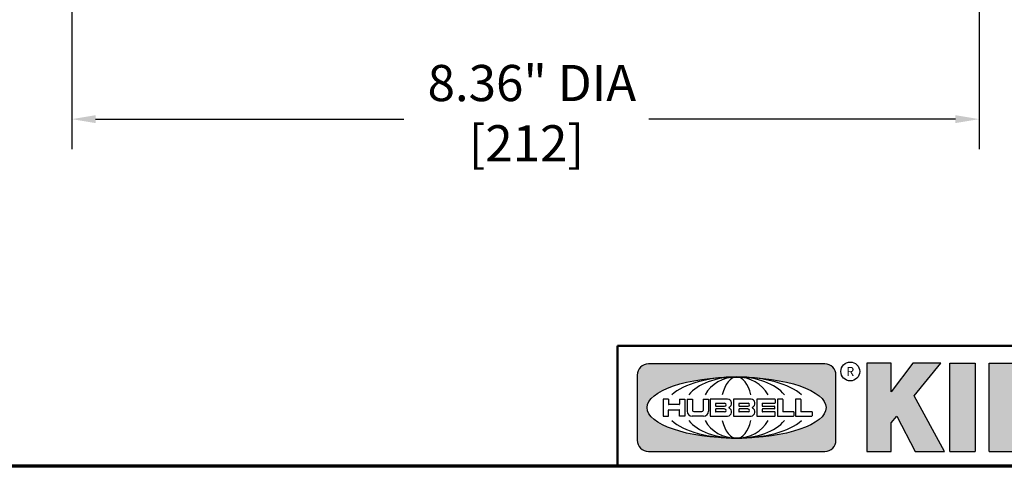
# Model space of a CAD drawing. Units: inches. Extents: x 0.3 to 48.6, y 0.3 to 37.5.
# Drawn here: x 32.5 to 41.6, y 0.9 to 5 of the extents above; entities that cross this region are included whole.
import ezdxf

# ---------------------------------------------------------------- set-up
doc = ezdxf.new("R2010")
doc.units = ezdxf.units.IN
doc.header["$LTSCALE"] = 2.222222
doc.header["$MEASUREMENT"] = 0
for name, color, linetype, lineweight in [('256', 7, 'Continuous', 25), ('Border (ANSI)', 7, 'Continuous', 70), ('Dimension (ANSI)', 7, 'Continuous', 25), ('Hatch (ANSI)', 7, 'Continuous', 18), ('Title (ANSI)', 7, 'Continuous', 50)]:
    doc.layers.add(name, color=color, linetype=linetype, lineweight=lineweight)
doc.styles.add('Note Text (ANSI)', font='tahoma.ttf')
doc.dimstyles.new('Default (ANSI)', dxfattribs={"dimscale": 2.222222, "dimtxt": 0.15, "dimasz": 0.098425, "dimexe": 0.125, "dimexo": 0.0625, "dimgap": 0.031496, "dimtad": 0, "dimtih": 1, "dimtoh": 1, "dimrnd": 1e-08, "dimzin": 4, "dimdsep": 46, "dimtxsty": 'Note Text (ANSI)', "dimcen": 0.09, "dimdle": 0.393701, "dimclrd": 256, "dimclre": 256, "dimclrt": 256, "dimadec": 0, "dimazin": 1, "dimtfac": 1, "dimtofl": 0, "dimtmove": 0, "dimatfit": 3, "dimfxl": 1, "dimtolj": 1, "dimtzin": 4, "dimlwd": -1, "dimlwe": -1, "dimarcsym": 0})

# ---------------------------------------------------------------- blocks, each defined once
blk = doc.blocks.new('Borders Default Border')
at = {"layer": 'Border (ANSI)', "flags": 128}
blk.add_lwpolyline([(0.3937, 0.3937), (0.3937, 16.6063), (21.6063, 16.6063), (21.6063, 0.3937), (0.3937, 0.3937)], dxfattribs=at)
blk = doc.blocks.new('Title Blocks Web Title Block')
at = {"layer": 'Hatch (ANSI)'}
h = blk.add_hatch(color=256, dxfattribs=at)
edge = h.paths.add_edge_path(flags=0)
edge.add_ellipse((12.2959, 2.13), major_axis=(-0.3711, 0), ratio=0.342105, start_angle=0, end_angle=360)
edge = h.paths.add_edge_path()
edge.add_line((12.6617, 2.3114), (11.93, 2.3114))
edge.add_arc((11.93, 2.2651), 0.0464, 90, 180)
edge.add_line((11.8837, 2.2651), (11.8837, 1.9951))
edge.add_arc((11.9301, 1.9951), 0.0464, 180.0115, 270.0321)
edge.add_line((11.9301, 1.9487), (12.6617, 1.9487))
edge.add_arc((12.6617, 1.9951), 0.0464, 270.0002, 360.0002)
edge.add_line((12.7081, 1.9951), (12.7081, 2.2651))
edge.add_arc((12.6617, 2.2651), 0.0464, 0, 90)
for points in [[(12.9606, 2.0948), (13.0372, 1.9487), (13.1589, 1.9487), (13.0327, 2.1789), (13.1437, 2.3149), (13.0264, 2.3149), (12.9371, 2.1959), (12.9371, 2.3149), (12.8362, 2.3149), (12.8362, 1.9487), (12.9371, 1.9487), (12.9371, 2.0668)], [(13.1807, 2.3149), (13.286, 2.3149), (13.286, 1.9487), (13.1807, 1.9487)], [(13.5841, 2.0479), (13.5841, 1.9487), (13.3436, 1.9487), (13.3436, 2.3149), (13.4488, 2.3149), (13.4488, 2.0479)]]:
    blk.add_hatch(color=256, dxfattribs=at).paths.add_polyline_path(points)
at = {"layer": '256', "color": 3, "linetype": 'Continuous', "true_color": 0x00ff00}
for p, q in [((12.6617, 2.3114), (11.93, 2.3114)), ((12.8362, 2.3149), (12.8362, 1.9487)), ((12.9371, 2.3149), (12.8362, 2.3149)), ((13.0264, 2.3149), (12.9371, 2.1959)), ((12.9371, 2.1959), (12.9371, 2.3149)), ((13.1437, 2.3149), (13.0264, 2.3149)), ((13.0327, 2.1789), (13.1437, 2.3149)), ((13.1807, 1.9487), (13.1807, 2.3149)), ((13.1807, 2.3149), (13.286, 2.3149)), ((13.286, 2.3149), (13.286, 1.9487)), ((13.3436, 1.9487), (13.3436, 2.3149)), ((13.3436, 2.3149), (13.4488, 2.3149)), ((11.8837, 2.2651), (11.8837, 1.9951)), ((12.7081, 1.9951), (12.7081, 2.2651)), ((12.0131, 2.1651), (11.9909, 2.1651)), ((11.9909, 2.1651), (11.9909, 2.095)), ((12.0131, 2.1651), (12.0131, 2.1441)), ((12.0589, 2.1651), (12.0589, 2.1441)), ((12.0589, 2.1651), (12.0811, 2.1651)), ((12.0811, 2.1651), (12.0811, 2.095)), ((12.091, 2.1651), (12.091, 2.1156)), ((12.091, 2.1651), (12.1133, 2.1651)), ((12.1133, 2.1651), (12.1133, 2.1187)), ((12.157, 2.1651), (12.1792, 2.1651)), ((12.157, 2.1651), (12.157, 2.1187)), ((12.1792, 2.1651), (12.1792, 2.1156)), ((12.2588, 2.1651), (12.1867, 2.1651)), ((12.1867, 2.1651), (12.1867, 2.095)), ((12.3557, 2.1651), (12.2835, 2.1651)), ((12.2835, 2.1651), (12.2835, 2.095)), ((12.455, 2.1651), (12.3796, 2.1651)), ((12.3796, 2.1651), (12.3796, 2.095)), ((12.4863, 2.1651), (12.4653, 2.1651)), ((12.4653, 2.1651), (12.4653, 2.095)), ((12.5613, 2.1651), (12.5403, 2.1651)), ((12.5403, 2.1651), (12.5403, 2.095)), ((13.1589, 1.9487), (13.0327, 2.1789)), ((12.0576, 2.1428), (12.0144, 2.1428)), ((12.2089, 2.1469), (12.2089, 2.1371)), ((12.2102, 2.1482), (12.2464, 2.1482)), ((12.2102, 2.1358), (12.2464, 2.1358)), ((12.2464, 2.1243), (12.2102, 2.1243)), ((12.3058, 2.1469), (12.3058, 2.1371)), ((12.307, 2.1482), (12.3433, 2.1482)), ((12.307, 2.1358), (12.3433, 2.1358)), ((12.3433, 2.1243), (12.307, 2.1243)), ((12.4018, 2.1469), (12.4018, 2.1371)), ((12.4031, 2.1482), (12.455, 2.1482)), ((12.4031, 2.1358), (12.4517, 2.1358)), ((12.4517, 2.1243), (12.4031, 2.1243)), ((12.4529, 2.1346), (12.4529, 2.1255)), ((12.4562, 2.1638), (12.4562, 2.1494)), ((12.4875, 2.1638), (12.4875, 2.1144)), ((12.5626, 2.1638), (12.5626, 2.1144)), ((11.9909, 2.095), (12.0131, 2.095)), ((12.0131, 2.095), (12.0131, 2.1193)), ((12.0144, 2.1206), (12.0576, 2.1206)), ((12.0589, 2.095), (12.0589, 2.1193)), ((12.0811, 2.095), (12.0589, 2.095)), ((12.157, 2.095), (12.1116, 2.095)), ((12.1184, 2.1136), (12.1519, 2.1136)), ((12.1586, 2.095), (12.157, 2.095)), ((12.1867, 2.095), (12.2588, 2.095)), ((12.2089, 2.123), (12.2089, 2.1131)), ((12.2464, 2.1119), (12.2102, 2.1119)), ((12.2835, 2.095), (12.3557, 2.095)), ((12.3058, 2.123), (12.3058, 2.1131)), ((12.3433, 2.1119), (12.307, 2.1119)), ((12.3796, 2.095), (12.455, 2.095)), ((12.4018, 2.123), (12.4018, 2.1132)), ((12.455, 2.1119), (12.4031, 2.1119)), ((12.4562, 2.0963), (12.4562, 2.1107)), ((12.4653, 2.095), (12.5325, 2.095)), ((12.5325, 2.1131), (12.4888, 2.1131)), ((12.5337, 2.1119), (12.5337, 2.0962)), ((12.5403, 2.095), (12.6075, 2.095)), ((12.6075, 2.1131), (12.5638, 2.1131)), ((12.6087, 2.1119), (12.6087, 2.0962)), ((12.9371, 2.0668), (12.9606, 2.0948)), ((12.9606, 2.0948), (13.0372, 1.9487)), ((12.9371, 1.9487), (12.9371, 2.0668)), ((11.9301, 1.9487), (12.6617, 1.9487)), ((12.8362, 1.9487), (12.9371, 1.9487)), ((13.0372, 1.9487), (13.1589, 1.9487)), ((13.1807, 1.9487), (13.286, 1.9487)), ((13.3436, 1.9487), (13.5841, 1.9487))]:
    blk.add_line(p, q, dxfattribs=at)
at = {"layer": '256', "color": 3, "linetype": 'Continuous', "lineweight": 25, "true_color": 0x00ff00}
blk.add_circle((12.7675, 2.2799), 0.0391, dxfattribs=at)
at = {"layer": '256', "color": 3, "linetype": 'Continuous', "true_color": 0x00ff00}
for centre, radius, start, end in [((11.93, 2.2651), 0.0464, 90, 180), ((12.6617, 2.2651), 0.0464, 0, 90), ((12.2575, 2.1474), 0.0178, 294.4713, 85.7762), ((12.3543, 2.1474), 0.0178, 294.4713, 85.7762), ((12.455, 2.1638), 0.00125, 0, 90), ((12.4863, 2.1638), 0.00124, 0, 90), ((12.5613, 2.1638), 0.00124, 0, 90), ((12.0144, 2.1441), 0.00124, 180, 270), ((12.0576, 2.1441), 0.00124, 270, 0), ((12.2102, 2.1469), 0.00124, 90, 180), ((12.2102, 2.1371), 0.00124, 180, 270), ((12.2102, 2.123), 0.00124, 90, 180), ((12.2464, 2.142), 0.00618, 270, 90), ((12.2464, 2.1181), 0.00618, 270, 90), ((12.2575, 2.1127), 0.0178, 274.2239, 65.5288), ((12.2653, 2.13), 0.00124, 111.5289, 248.4711), ((12.307, 2.1469), 0.00124, 90, 180), ((12.307, 2.1371), 0.00124, 180, 270), ((12.307, 2.123), 0.00124, 90, 180), ((12.3433, 2.142), 0.00618, 270, 90), ((12.3433, 2.1181), 0.00618, 270, 90), ((12.3543, 2.1127), 0.0178, 274.2239, 65.5288), ((12.3622, 2.13), 0.00124, 111.5289, 248.4711), ((12.4031, 2.1469), 0.00125, 90, 180), ((12.4031, 2.1371), 0.00125, 180, 270), ((12.4031, 2.123), 0.00125, 90, 180), ((12.4517, 2.1346), 0.00125, 0, 90), ((12.4517, 2.1255), 0.00125, 270, 0), ((12.455, 2.1494), 0.00125, 270, 0), ((12.0144, 2.1193), 0.00124, 90, 180), ((12.0576, 2.1193), 0.00124, 0, 90), ((12.1116, 2.1156), 0.0206, 180, 270), ((12.1184, 2.1187), 0.00511, 180, 270), ((12.1519, 2.1187), 0.00511, 270, 0), ((12.1586, 2.1156), 0.0206, 270, 0), ((12.2102, 2.1131), 0.00124, 180, 270), ((12.307, 2.1131), 0.00124, 180, 270), ((12.4031, 2.1132), 0.00125, 180, 270), ((12.455, 2.1107), 0.00125, 0, 90), ((12.455, 2.0963), 0.00125, 270, 0), ((12.4888, 2.1144), 0.00124, 180, 270), ((12.5325, 2.1119), 0.00124, 0, 90), ((12.5325, 2.0962), 0.00124, 270, 0), ((12.5638, 2.1144), 0.00124, 180, 270), ((12.6075, 2.1119), 0.00124, 0, 90), ((12.6075, 2.0962), 0.00124, 270, 0), ((11.9301, 1.9951), 0.0464, 180.0115, 270.0321), ((12.6617, 1.9951), 0.0464, 270.0002, 0.0002)]:
    blk.add_arc(centre, radius, start, end, dxfattribs=at)
blk.add_ellipse((12.2959, 2.13), major_axis=(0.3711, 0), ratio=0.342105, dxfattribs=at)
for major_axis, ratio, start_param, end_param in [((0.2969, 0), 0.427632, 0.435728, 2.705865), ((0.2187, 0), 0.580357, 0.435728, 2.705865), ((0.1437, 0), 0.883152, 0.435728, 2.705865), ((0, -0.127), 0.516923, 2.006524, 4.276661), ((0.2969, 0), 0.427632, 3.577321, 5.847457), ((0.2187, 0), 0.580357, 3.577321, 5.847457), ((0.1437, 0), 0.883152, 3.577321, 5.847457), ((0, 0.127), 0.516923, 2.006524, 4.276661)]:
    blk.add_ellipse((12.2959, 2.13), major_axis=major_axis, ratio=ratio, start_param=start_param, end_param=end_param, dxfattribs=at)
at = {"layer": 'Title (ANSI)'}
for q in [(16.3019, 2.3867), (11.8019, 1.8867)]:
    blk.add_line((11.8019, 2.3867), q, dxfattribs=at)
at = {"layer": 'Title (ANSI)', "insert": (12.7675, 2.2799), "char_height": 0.0375, "attachment_point": 5, "style": 'Note Text (ANSI)'}
blk.add_mtext('\\fTahoma|b0|i0;\\H0.0375;R', dxfattribs=at)
blk = doc.blocks.new('*D20')
at = {"layer": 'Defpoints', "color": 0, "transparency": 16777216}
for p in [(32.9837, 11.7726), (41.3475, 11.7726), (41.3475, 4.0735)]:
    blk.add_point(p, dxfattribs=at)
at = {"layer": 'Dimension (ANSI)', "transparency": 16777216}
for p, q in [((32.9837, 11.6337), (32.9837, 3.7958)), ((41.3475, 11.6337), (41.3475, 3.7958)), ((33.2024, 4.0735), (36.0442, 4.0735)), ((41.1288, 4.0735), (38.3033, 4.0735))]:
    blk.add_line(p, q, dxfattribs=at)
for points in [[(33.2024, 4.11), (33.2024, 4.0371), (32.9837, 4.0735)], [(41.1288, 4.11), (41.1288, 4.0371), (41.3475, 4.0735)]]:
    blk.add_solid(points, dxfattribs=at)
at = {"layer": 'Dimension (ANSI)', "transparency": 16777216, "insert": (37.1737, 4.5731), "char_height": 0.333333, "attachment_point": 2, "style": 'Note Text (ANSI)'}
blk.add_mtext('\\A1; \\fTahoma|b0|i0;\\H0.3333;8.36" DIA\\P[212]', dxfattribs=at)

msp = doc.modelspace()

# ---------------------------------------------------------------- block references
at = {"xscale": 2.222222222222222, "yscale": 2.222222222222222, "zscale": 2.222222222222222}
for name, p in [('Borders Default Border', (0, 0)), ('Title Blocks Web Title Block', (11.7875, -3.3178))]:
    msp.add_blockref(name, p, dxfattribs=at)

# ---------------------------------------------------------------- dimensions: what is measured, and where the dimension line sits
at = {"layer": 'Dimension (ANSI)'}
dim = msp.add_linear_dim(base=(41.3475, 4.0735), p1=(32.9837, 11.7726), p2=(41.3475, 11.7726), angle=180, text=' \\fTahoma|b0|i0;\\H0.3333;<>" DIA\\X[212]', dimstyle='Default (ANSI)', override={"dimgap": 0.031496, "dimtih": 0, "dimtoh": 0, "dimdec": 2, "dimpost": '\\X', "dimtol": 0, "dimlim": 0, "dimtp": 0, "dimtm": 0, "dimtdec": 2, "dimatfit": 1, "dimtvp": -0.25}, dxfattribs=at)
dim.commit()
dim.dimension.update_dxf_attribs({"geometry": '*D20', "text_midpoint": (37.1737, 4.0735), "dimtype": 160})

doc.saveas('drawing.dxf')
